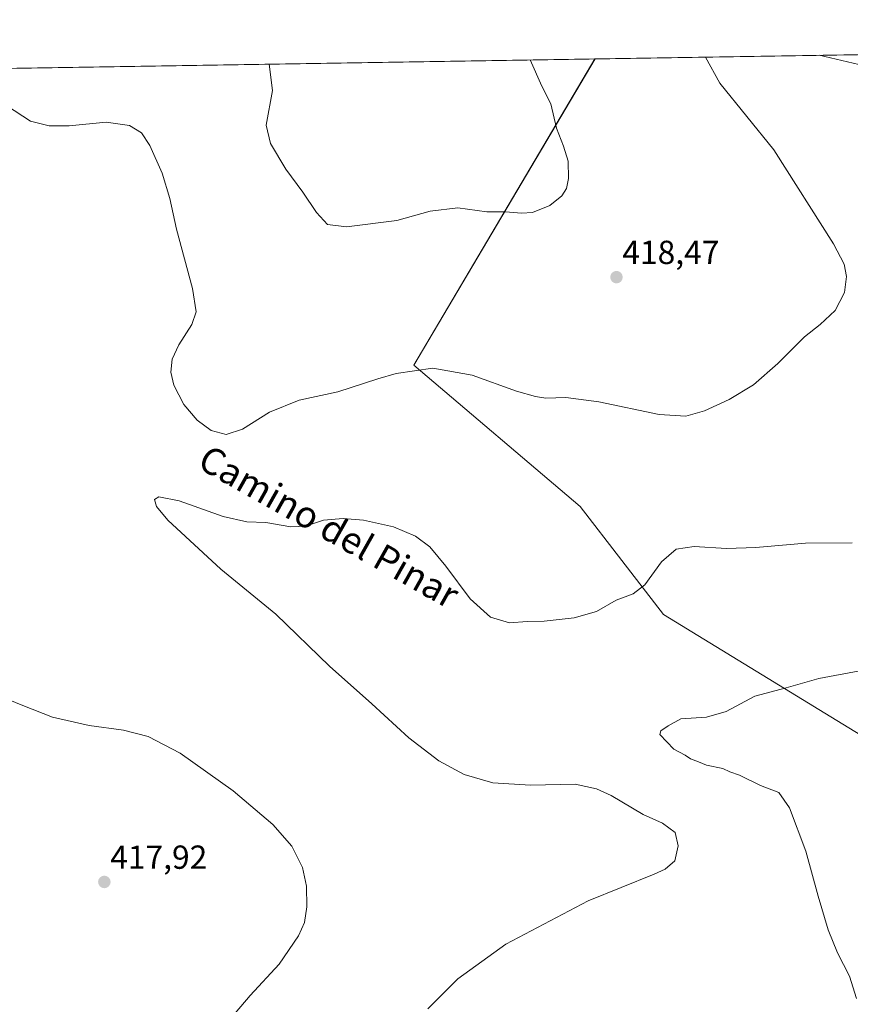
# Model space of a CAD drawing. Units: metres. Extents: x 611631 to 615108, y 4680743 to 4683112.
# Drawn here: x 614168 to 614417, y 4682816 to 4683112 of the extents above; entities that cross this region are included whole.
import ezdxf
from ezdxf.enums import TextEntityAlignment as Align

# ---------------------------------------------------------------- set-up
doc = ezdxf.new("R2010")
doc.units = ezdxf.units.M
doc.header["$MEASUREMENT"] = 0
for name, color, linetype, lineweight in [('Carátula', 7, 'Continuous', 5), ('Comarca CxS', 133, 'Continuous', 0), ('Comunidad Autónoma CxS', 142, 'Continuous', 0), ('Cultivos herbáceos CxS', 92, 'Continuous', 0), ('Curva de nivel normal', 36, 'Continuous', 0), ('Municipio CxS', 142, 'Continuous', 0), ('Provincia CxS', 1, 'Continuous', 0), ('Punto de cota en terreno', 7, 'Continuous', 0), ('Rótulo de punto de cota en terreno', 19, 'Continuous', 0), ('Tendido', 6, 'Continuous', 0), ('Texto cartográfico', 19, 'Continuous', 0)]:
    doc.layers.add(name, color=color, linetype=linetype, lineweight=lineweight)
doc.styles.add('Arial', font='txt', dxfattribs={"height": 0.2})

# ---------------------------------------------------------------- blocks, each defined once
blk = doc.blocks.new('*U157')
at = {"layer": 'Cultivos herbáceos CxS', "color": 92, "linetype": 'Continuous', "lineweight": 0}
blk.add_polyline3d([(613571.19, 4683087.41, 413.76), (614340.4, 4683099.83, 417.56), (614340.4, 4683099.83, 417.56), (614286, 4683007.88, 415.05), (614335.97, 4682965.4, 413.01), (614360.96, 4682932.92, 408), (614827.68, 4682647.57, 397.6)], dxfattribs=at)
blk = doc.blocks.new('*U162')
at = {"layer": 'Curva de nivel normal', "color": 36, "linetype": 'Continuous', "lineweight": 0}
blk.add_polyline3d([(614290.22, 4682814.48, 410), (614299.19, 4682823.51, 410), (614313.63, 4682833.96, 410), (614338.33, 4682847, 410), (614358.14, 4682854.97, 410), (614361.46, 4682856.49, 410), (614364.35, 4682859.01, 410), (614365.34, 4682863.53, 410), (614364.48, 4682867.5, 410), (614360.7, 4682870.26, 410), (614354.85, 4682872.87, 410), (614345.21, 4682878.59, 410), (614340.82, 4682880.6, 410), (614334.46, 4682882.01, 410), (614321.05, 4682881.75, 410), (614309.76, 4682882.43, 410), (614301.08, 4682884.92, 410), (614293.47, 4682889.04, 410), (614284.46, 4682895.9, 410), (614273.38, 4682906.11, 410), (614260.61, 4682917.42, 410), (614244.56, 4682933.09, 410), (614228.04, 4682946.63, 410), (614212.06, 4682961.3, 410), (614208.72, 4682965.36, 410), (614208.05, 4682967.5, 410), (614209.41, 4682968.34, 410), (614215.46, 4682967.06, 410), (614228.74, 4682962.38, 410), (614235.8, 4682960.8, 410), (614241.55, 4682960.58, 410), (614249.01, 4682959.29, 410), (614253.4, 4682959.47, 410), (614258.88, 4682961.27, 410), (614264.78, 4682961.78, 410), (614270.84, 4682961.34, 410), (614279.85, 4682959.33, 410), (614286.46, 4682956.54, 410), (614290.75, 4682953.24, 410), (614295.6, 4682947.5, 410), (614302.95, 4682937.63, 410), (614308.96, 4682932.19, 410), (614314.76, 4682930.5, 410), (614319.98, 4682930.88, 410), (614325.15, 4682930.99, 410), (614334.13, 4682931.92, 410), (614340.88, 4682933.87, 410), (614346.76, 4682937.27, 410), (614351.84, 4682939.19, 410), (614355.39, 4682941.92, 410), (614360.34, 4682948.74, 410), (614364.8, 4682952.59, 410), (614370.18, 4682953.41, 410), (614379.85, 4682952.83, 410), (614388.71, 4682953.07, 410), (614403.62, 4682954.38, 410), (614417.64, 4682954.48, 410)], dxfattribs=at)
blk = doc.blocks.new('*U171')
at = {"layer": 'Curva de nivel normal', "color": 36, "linetype": 'Continuous', "lineweight": 0}
blk.add_polyline3d([(614419.97, 4682916.09, 405), (614407.62, 4682913.79, 405), (614397.76, 4682910.93, 405), (614388.41, 4682908.45, 405), (614379.79, 4682903.79, 405), (614373.85, 4682902.16, 405), (614366.18, 4682901.65, 405), (614362.37, 4682899.56, 405), (614360.15, 4682898.05, 405), (614359.9, 4682896.97, 405), (614364.06, 4682892.54, 405), (614367.48, 4682890.7, 405), (614369.08, 4682889.6, 405), (614371.52, 4682888.7, 405), (614373.86, 4682887.67, 405), (614378.82, 4682886.66, 405), (614380.93, 4682885.72, 405), (614383.75, 4682884.66, 405), (614390.11, 4682881.64, 405), (614395.65, 4682879.5, 405), (614398.83, 4682874.87, 405), (614403.73, 4682861.91, 405), (614407.44, 4682848.33, 405), (614410.47, 4682838.22, 405), (614413.18, 4682831.36, 405), (614416.86, 4682824.33, 405), (614418.96, 4682817.64, 405)], dxfattribs=at)
blk = doc.blocks.new('*U173')
at = {"layer": 'Curva de nivel normal', "color": 36, "linetype": 'Continuous', "lineweight": 0}
for points in [[(614373.62, 4683100.37, 415), (614377.87, 4683092.56, 415), (614394.08, 4683072.52, 415), (614412, 4683044.25, 415), (614415.18, 4683038.2, 415), (614415.94, 4683034.51, 415), (614415.28, 4683029.63, 415), (614412.48, 4683024.31, 415), (614408.05, 4683020.09, 415), (614403.29, 4683016.36, 415), (614395.29, 4683008.36, 415), (614387.99, 4683001.98, 415), (614380.72, 4682997.52, 415), (614373.3, 4682994.1, 415), (614367.66, 4682992.56, 415), (614359.62, 4682993.07, 415), (614341.57, 4682996.81, 415), (614331.62, 4682998.12, 415), (614325.63, 4682997.94, 415), (614322.52, 4682998.47, 415), (614316.85, 4683000.01, 415), (614303.51, 4683004.88, 415), (614291.72, 4683006.95, 415), (614280.65, 4683005.33, 415), (614275.16, 4683003.72, 415), (614263.19, 4682999.88, 415), (614251.53, 4682997.38, 415), (614242.66, 4682993.73, 415), (614234.53, 4682988.6, 415), (614229.64, 4682987.01, 415), (614225.15, 4682988.22, 415), (614220.88, 4682991.34, 415), (614216.92, 4682996.04, 415), (614213.95, 4683001.8, 415), (614213, 4683005.8, 415), (614213.42, 4683009.63, 415), (614215.44, 4683013.98, 415), (614219.27, 4683020.06, 415), (614220.61, 4683023.84, 415), (614219.52, 4683030.89, 415), (614214.72, 4683048.66, 415), (614212.7, 4683057.94, 415), (614210.44, 4683065.48, 415), (614206.74, 4683073.85, 415), (614204.17, 4683077.62, 415), (614200.59, 4683079.79, 415), (614193.56, 4683080.89, 415), (614182.52, 4683079.78, 415), (614176.46, 4683079.76, 415), (614170.85, 4683081.14, 415), (614158.63, 4683089.02, 415)], [(614160.1, 4682909.01, 415), (614168.54, 4682905.66, 415), (614177.48, 4682902.08, 415), (614188.44, 4682899.62, 415), (614198.76, 4682898.26, 415), (614206.18, 4682896.36, 415), (614215.84, 4682891.31, 415), (614231.73, 4682879.96, 415), (614243.66, 4682869.87, 415), (614249.39, 4682863.41, 415), (614252.5, 4682856.99, 415), (614253.72, 4682851.37, 415), (614253.8, 4682845.14, 415), (614253.17, 4682840.46, 415), (614251.33, 4682836.43, 415), (614245.51, 4682827.9, 415), (614236.84, 4682818.51, 415), (614228.95, 4682809.17, 415)]]:
    blk.add_polyline3d(points, dxfattribs=at)
blk = doc.blocks.new('*U177')
at = {"layer": 'Curva de nivel normal', "color": 36, "linetype": 'Continuous', "lineweight": 0}
for points in [[(614242.53, 4683098.25, 420), (614243.54, 4683090.39, 420), (614241.67, 4683079.92, 420), (614242.93, 4683074.42, 420), (614247.58, 4683066.76, 420), (614252.65, 4683059.85, 420), (614256.75, 4683053.7, 420), (614260.09, 4683050.13, 420), (614265.75, 4683049.38, 420), (614280.86, 4683051.27, 420), (614290.86, 4683054.1, 420), (614299.19, 4683055.1, 420), (614307.95, 4683053.91, 420), (614313.54, 4683053.92, 420), (614318.27, 4683053.47, 420), (614321.59, 4683053.75, 420), (614326.82, 4683055.84, 420), (614330.43, 4683058.7, 420), (614331.83, 4683060.87, 420), (614332.48, 4683063.97, 420), (614332.32, 4683069.09, 420), (614330.96, 4683073.63, 420), (614328.87, 4683079.01, 420), (614327.11, 4683086.33, 420), (614324.4, 4683091.7, 420), (614320.95, 4683099.52, 420)], [(614242.53, 4683098.25, 420)]]:
    blk.add_polyline3d(points, dxfattribs=at)
blk = doc.blocks.new('5PATER')
at = {"layer": 'Carátula', "linetype": 'Continuous', "lineweight": 5}
h = blk.add_hatch(color=250, dxfattribs=at)
edge = h.paths.add_edge_path()
edge.add_ellipse((0, 0.01), major_axis=(-1.33, -1.34), ratio=0.999422, start_angle=0, end_angle=360)

msp = doc.modelspace()

# ---------------------------------------------------------------- linework, layer by layer
at = {"layer": 'Comarca CxS', "color": 133, "linetype": 'Continuous', "lineweight": 0}
msp.add_polyline3d([(611635.17, 4683056.14, 392.76), (615070.21, 4683111.62, 398.13), (615108.14, 4680798.45, 366.42), (615108.14, 4680798.45, 366.42), (612597.35, 4680757.91, 353.16)], dxfattribs=at)
at = {"layer": 'Comunidad Autónoma CxS', "color": 142, "linetype": 'Continuous', "lineweight": 0}
msp.add_polyline3d([(612597.35, 4680757.91, 353.16), (611671.97, 4680742.97, 312.29), (611662.87, 4681315, 348.49), (611635.17, 4683056.14, 392.76), (615070.21, 4683111.62, 398.13), (615108.14, 4680798.45, 366.42), (612597.35, 4680757.91, 353.16)], close=True, dxfattribs=at)
at = {"layer": 'Cultivos herbáceos CxS', "color": 92, "linetype": 'Continuous', "lineweight": 0}
for points in [[(614827.68, 4682647.57, 397.6), (614360.96, 4682932.92, 408), (614335.97, 4682965.4, 413.01), (614286, 4683007.88, 415.05), (614340.4, 4683099.83, 417.56), (614528.73, 4683102.87, 411.53)], [(614340.39, 4683099.83, 417.56), (614527.35, 4683102.85, 411.49), (614528.73, 4683102.88, 411.53)], [(613571.19, 4683087.41, 413.76), (614095.61, 4683095.88, 416.47), (614097.99, 4683095.92, 416.28), (614100.37, 4683095.96, 416.14), (614340.39, 4683099.83, 417.56)], [(614340.39, 4683099.83, 417.56), (614286, 4683007.88, 415.05), (614335.97, 4682965.4, 413.01), (614360.96, 4682932.92, 408), (614827.68, 4682647.57, 397.6)], [(614340.39, 4683099.83, 417.56), (614286, 4683007.88, 415.05), (614335.97, 4682965.4, 413.01), (614360.96, 4682932.92, 408), (614827.68, 4682647.57, 397.6)]]:
    msp.add_polyline3d(points, dxfattribs=at)
at = {"layer": 'Municipio CxS', "color": 142, "linetype": 'Continuous', "lineweight": 0}
msp.add_polyline3d([(611635.17, 4683056.14, 392.76), (615070.21, 4683111.62, 398.13), (615108.14, 4680798.45, 366.42), (612597.35, 4680757.91, 353.16)], dxfattribs=at)
at = {"layer": 'Provincia CxS', "color": 1, "linetype": 'Continuous', "lineweight": 0}
msp.add_polyline3d([(615108.14, 4680798.45, 366.42), (611671.97, 4680742.97, 312.29), (611635.17, 4683056.14, 392.76), (615070.21, 4683111.62, 398.13), (615108.14, 4680798.45, 366.42)], close=True, dxfattribs=at)
at = {"layer": 'Tendido', "color": 6, "linetype": 'Continuous', "lineweight": 0}
msp.add_polyline3d([(615072.78, 4682954.83, 411.02), (614959.75, 4682979.71, 414.23), (614790.57, 4683016.97, 407.03), (614616.88, 4683054.98, 409.17), (614443.43, 4683092.51, 412.19), (614407.7, 4683100.92, 413.43)], dxfattribs=at)

# ---------------------------------------------------------------- block references
at = {"layer": 'Cultivos herbáceos CxS', "color": 92, "linetype": 'Continuous', "lineweight": 0}
msp.add_blockref('*U157', (0, 0), dxfattribs=at)
at = {"layer": 'Curva de nivel normal', "color": 36, "linetype": 'Continuous', "lineweight": 0}
for name in ['*U171', '*U162', '*U173', '*U177']:
    msp.add_blockref(name, (0, 0), dxfattribs=at)
at = {"layer": 'Punto de cota en terreno', "linetype": 'Continuous', "lineweight": 0}
for p in [(614346.84, 4683034.28, 418.47), (614193.04, 4682852.63, 417.92)]:
    msp.add_blockref('5PATER', p, dxfattribs=at)

# ---------------------------------------------------------------- texts
at = {"layer": 'Rótulo de punto de cota en terreno', "color": 19, "linetype": 'Continuous', "lineweight": 0, "style": 'Arial'}
for s, p in [('418,47', (614348.6, 4683036.04)), ('417,92', (614194.8, 4682854.39))]:
    msp.add_text(s, height=7, dxfattribs=at).set_placement(p, align=Align.BOTTOM_LEFT)
at = {"layer": 'Texto cartográfico', "color": 19, "linetype": 'Continuous', "lineweight": 0, "style": 'Arial'}
msp.add_text('Camino del Pinar', height=8, rotation=-29.4258, dxfattribs=at).set_placement((614260.5, 4682959.35), align=Align.MIDDLE_CENTER)

doc.saveas('drawing.dxf')
